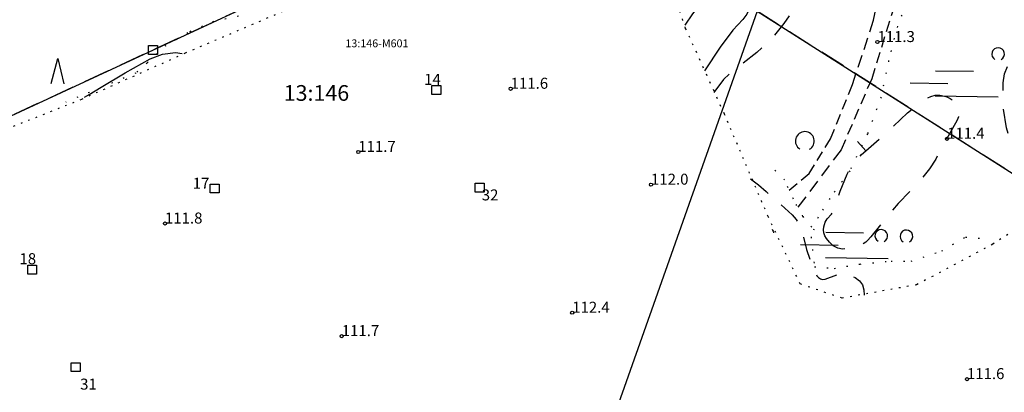
# Model space of a CAD drawing. Units: metres. Extents: x 25491138 to 25491867, y 6723581 to 6724221.
# Drawn here: x 25491343 to 25491499, y 6723740 to 6723799 of the extents above; entities that cross this region are included whole.
import ezdxf

# ---------------------------------------------------------------- set-up
doc = ezdxf.new("R2010")
doc.units = ezdxf.units.M
for name, pattern in [('Apukayra(1)', [7, 4, -3]), ('Korkeuskayra', [1, 1]), ('kuviorajaepävarma(1)', [2, 0.2, -1.8]), ('päälystämätönpiha-_parkkialu(1)', [1.25, 0.25, -1]), ('tilanraja(1)', [6, 4, -2]), ('viivat-5(1)', [3, 2, -1]), ('viivat-7(1)', [1, 1])]:
    doc.linetypes.add(name, pattern=pattern)
doc.layers.get('0').update_dxf_attribs({"lineweight": 25})
for name, color, linetype in [('102_10_laskennallinen piste', 7, 'Continuous'), ('102_41_maanpinnan kork.lukema', 7, 'Continuous'), ('103_120_helppokulkuinen suo', 7, 'Continuous'), ('103_121_havumetsä', 7, 'Continuous'), ('103_123_lehtimetsä', 7, 'Continuous'), ('103_124_lehtipensaikko tai -taimikko', 7, 'Continuous'), ('103_165_korkeuskäyrän viettoviiva', 7, 'Continuous'), ('104_1302_maarekisteritilan tunnus', 7, 'Continuous'), ('104_1310_tilan määräalan tunnus', 7, 'Continuous'), ('202_631_päällystämätön piha- parkkial.', 7, 'Continuous'), ('202_706_polku  polkutie', 7, 'Continuous'), ('202_709_kuvioraja  epävarma', 7, 'Continuous'), ('204_304_tilanraja', 7, 'Continuous'), ('204_331_määräalan raja', 7, 'Continuous'), ('205_901_korkeuskäyrä', 7, 'Continuous'), ('205_902_apukäyrä', 7, 'Continuous')]:
    doc.layers.add(name, color=color, linetype=linetype)
doc.styles.add('BASEPOINT_2', font='txt.shx', dxfattribs={"height": 0.2})

# ---------------------------------------------------------------- blocks, each defined once
blk = doc.blocks.new('xcsymlib_symbolit_1_110')
at = {"color": 0}
for centre in [(-0.4, 0), (0.4, 0)]:
    blk.add_arc(centre, 0.2, 300.0004, 239.9996, dxfattribs=at)
blk = doc.blocks.new('xc_62_symbolit-62')
at = {"color": 93, "xscale": 5, "yscale": 5}
blk.add_blockref('xcsymlib_symbolit_1_110', (0, 0), dxfattribs=at)
blk = doc.blocks.new('xcsymlib_symbolit_1_133')
at = {"color": 0}
blk.add_line((0, 0.4), (0, 0), dxfattribs=at)
blk = doc.blocks.new('xc_88_symbolit-88')
at = {"color": 91, "xscale": 5, "yscale": 5}
blk.add_blockref('xcsymlib_symbolit_1_133', (0, 0), dxfattribs=at)
blk = doc.blocks.new('xcsymlib_symbolit_1_105')
at = {"color": 0}
for p, q in [((-0.4, 0.4), (0.8, 0.4)), ((-1.2, 0), (0, 0)), ((-0.4, -0.4), (1.6, -0.4))]:
    blk.add_line(p, q, dxfattribs=at)
blk = doc.blocks.new('xc_57_symbolit-57')
at = {"color": 5, "xscale": 5, "yscale": 5}
blk.add_blockref('xcsymlib_symbolit_1_105', (0, 0), dxfattribs=at)
blk = doc.blocks.new('xcsymlib_symbolit_1_109')
at = {"color": 0}
blk.add_arc((0, 0), 0.3, 300.0004, 239.9996, dxfattribs=at)
blk = doc.blocks.new('xc_61_symbolit-61')
at = {"color": 93, "xscale": 5, "yscale": 5}
blk.add_blockref('xcsymlib_symbolit_1_109', (0, 0), dxfattribs=at)
blk = doc.blocks.new('xcsymlib_symbolit_1_107')
at = {"color": 0}
for p, q in [((-0.199, -0.3978), (0.001, 0.4022)), ((0.001, 0.4022), (0.201, -0.3978))]:
    blk.add_line(p, q, dxfattribs=at)
blk = doc.blocks.new('xc_59_symbolit-59')
at = {"color": 93, "xscale": 5, "yscale": 5}
blk.add_blockref('xcsymlib_symbolit_1_107', (0, 0), dxfattribs=at)
blk = doc.blocks.new('xcsymlib_symbolit_1_22')
at = {"color": 0}
blk.add_circle((0, 0), 0.05, dxfattribs=at)
blk = doc.blocks.new('xc_6_symbolit-6')
at = {"color": 240, "xscale": 5, "yscale": 5}
blk.add_blockref('xcsymlib_symbolit_1_22', (0, 0), dxfattribs=at)
blk = doc.blocks.new('xcsymlib_symbolit_1_27')
at = {"color": 0}
for p, q in [((-0.1414, -0.1414), (-0.1414, 0.1414)), ((-0.1414, 0.1414), (0.1414, 0.1414)), ((0.1414, 0.1414), (0.1414, -0.1414)), ((0.1414, -0.1414), (-0.1414, -0.1414))]:
    blk.add_line(p, q, dxfattribs=at)
blk = doc.blocks.new('xc_15_laskennallinen piste (1)')
at = {"color": 5, "xscale": 5, "yscale": 5}
blk.add_blockref('xcsymlib_symbolit_1_27', (0, 0), dxfattribs=at)

msp = doc.modelspace()

# ---------------------------------------------------------------- linework, layer by layer
at = {"layer": '202_631_päällystämätön piha- parkkial.', "color": 240, "linetype": 'päälystämätönpiha-_parkkialu(1)', "lineweight": -3, "ltscale": 1.059782}
msp.add_line((25491448.662, 6723797.843), (25491444.769, 6723809.392), dxfattribs=at)
at = {"layer": '202_631_päällystämätön piha- parkkial.', "color": 240, "linetype": 'päälystämätönpiha-_parkkialu(1)', "lineweight": -3, "ltscale": 1.020857}
msp.add_line((25491392.757, 6723804.017), (25491369.056, 6723793.883), dxfattribs=at)
at = {"layer": '202_631_päällystämätön piha- parkkial.', "color": 240, "linetype": 'päälystämätönpiha-_parkkialu(1)', "lineweight": -3, "ltscale": 1.06895}
msp.add_line((25491454.828, 6723784.207), (25491448.662, 6723797.843), dxfattribs=at)
at = {"layer": '202_631_päällystämätön piha- parkkial.', "color": 240, "linetype": 'päälystämätönpiha-_parkkialu(1)', "lineweight": -3, "ltscale": 1.018144}
msp.add_line((25491369.056, 6723793.883), (25491352.551, 6723786.522), dxfattribs=at)
at = {"layer": '202_631_päällystämätön piha- parkkial.', "color": 240, "linetype": 'päälystämätönpiha-_parkkialu(1)', "lineweight": -3, "ltscale": 1.013289}
msp.add_line((25491352.551, 6723786.522), (25491331.123, 6723778.022), dxfattribs=at)
at = {"layer": '202_631_päällystämätön piha- parkkial.', "color": 240, "linetype": 'päälystämätönpiha-_parkkialu(1)', "lineweight": -3, "ltscale": 0.998434}
msp.add_line((25491461.777, 6723767.904), (25491454.828, 6723784.207), dxfattribs=at)
at = {"layer": '202_631_päällystämätön piha- parkkial.', "color": 240, "linetype": 'päälystämätönpiha-_parkkialu(1)', "lineweight": -3, "ltscale": 1.033426}
msp.add_line((25491466.878, 6723757.17), (25491461.777, 6723767.904), dxfattribs=at)
at = {"layer": '202_631_päällystämätön piha- parkkial.', "color": 240, "linetype": 'päälystämätönpiha-_parkkialu(1)', "lineweight": -3, "ltscale": 1.033963}
msp.add_line((25491504.222, 6723767.857), (25491497.502, 6723763.492), dxfattribs=at)
at = {"layer": '202_631_päällystämätön piha- parkkial.', "color": 240, "linetype": 'päälystämätönpiha-_parkkialu(1)', "lineweight": -3, "ltscale": 1.075234}
msp.add_line((25491497.502, 6723763.492), (25491485.407, 6723757.038), dxfattribs=at)
at = {"layer": '202_631_päällystämätön piha- parkkial.', "color": 240, "linetype": 'päälystämätönpiha-_parkkialu(1)', "lineweight": -3, "ltscale": 1.082301}
msp.add_line((25491473.537, 6723754.901), (25491466.878, 6723757.17), dxfattribs=at)
at = {"layer": '202_631_päällystämätön piha- parkkial.', "color": 240, "linetype": 'päälystämätönpiha-_parkkialu(1)', "lineweight": -3, "ltscale": 1.048768}
msp.add_line((25491485.407, 6723757.038), (25491473.537, 6723754.901), dxfattribs=at)
at = {"layer": '202_706_polku  polkutie', "color": 254, "linetype": 'viivat-5(1)', "lineweight": -3, "ltscale": 0.877709}
msp.add_line((25491478.566795, 6723799.165415), (25491480.460838, 6723808.632605), dxfattribs=at)
at = {"layer": '202_706_polku  polkutie', "color": 254, "linetype": 'viivat-5(1)', "lineweight": -3, "ltscale": 0.872649}
msp.add_line((25491481.860387, 6723801.485608), (25491478.249677, 6723789.814276), dxfattribs=at)
at = {"layer": '202_706_polku  polkutie', "color": 254, "linetype": 'viivat-5(1)', "lineweight": -3, "ltscale": 0.98333}
msp.add_line((25491475.192299, 6723788.888636), (25491478.566795, 6723799.165415), dxfattribs=at)
at = {"layer": '202_706_polku  polkutie', "color": 254, "linetype": 'viivat-5(1)', "lineweight": -3, "ltscale": 0.879291}
msp.add_line((25491478.249677, 6723789.814276), (25491473.385356, 6723778.506029), dxfattribs=at)
at = {"layer": '202_706_polku  polkutie', "color": 254, "linetype": 'viivat-5(1)', "lineweight": -3, "ltscale": 0.846417}
msp.add_line((25491471.707754, 6723780.254698), (25491475.192299, 6723788.888636), dxfattribs=at)
at = {"layer": '202_706_polku  polkutie', "color": 254, "linetype": 'viivat-5(1)', "lineweight": -3, "ltscale": 0.808049}
msp.add_line((25491468.305884, 6723774.757825), (25491471.707754, 6723780.254698), dxfattribs=at)
at = {"layer": '202_706_polku  polkutie', "color": 254, "linetype": 'viivat-5(1)', "lineweight": -3, "ltscale": 1.03956}
msp.add_line((25491473.385356, 6723778.506029), (25491466.51904, 6723769.361813), dxfattribs=at)
at = {"layer": '202_706_polku  polkutie', "color": 254, "linetype": 'viivat-5(1)', "lineweight": -3, "ltscale": 0.827331}
msp.add_line((25491465.140626, 6723772.094542), (25491468.305884, 6723774.757825), dxfattribs=at)
at = {"layer": '202_709_kuvioraja  epävarma', "color": 240, "linetype": 'kuviorajaepävarma(1)', "lineweight": -3}
for p, q in [((25491484.489012, 6723803.680892), (25491482.343481, 6723798.197931)), ((25491369.820274, 6723797.363577), (25491373.422581, 6723798.939004)), ((25491373.422581, 6723798.939004), (25491377.617011, 6723799.860366)), ((25491365.883552, 6723795.039155), (25491369.820274, 6723797.363577)), ((25491482.343481, 6723798.197931), (25491480.949371, 6723792.737555)), ((25491363.003801, 6723792.376639), (25491365.883552, 6723795.039155)), ((25491480.949371, 6723792.737555), (25491479.735782, 6723786.915398)), ((25491361.36546, 6723790.917383), (25491363.003801, 6723792.376639)), ((25491361.22753, 6723790.725459), (25491350.083126, 6723786.101318)), ((25491479.735782, 6723786.915398), (25491477.590523, 6723781.055394)), ((25491477.590523, 6723781.055394), (25491474.763667, 6723775.160743)), ((25491464.404609, 6723773.712995), (25491461.833342, 6723776.345334)), ((25491465.790448, 6723770.665626), (25491464.404609, 6723773.712995)), ((25491474.763667, 6723775.160743), (25491471.594513, 6723770.762446)), ((25491467.325856, 6723767.918015), (25491465.790448, 6723770.665626)), ((25491471.594513, 6723770.762446), (25491469.72712, 6723767.787516)), ((25491468.713602, 6723766.180751), (25491467.325856, 6723767.918015)), ((25491469.72712, 6723767.787516), (25491468.613502, 6723764.661116)), ((25491468.613502, 6723764.661116), (25491469.145343, 6723759.908549)), ((25491489.405517, 6723762.415964), (25491493.183602, 6723764.633785)), ((25491493.183602, 6723764.633785), (25491496.173133, 6723764.385335)), ((25491484.522266, 6723760.786995), (25491489.405517, 6723762.415964)), ((25491469.145343, 6723759.908549), (25491472.286673, 6723759.645791)), ((25491472.286673, 6723759.645791), (25491476.395587, 6723760.336429)), ((25491476.395587, 6723760.336429), (25491481.333432, 6723760.819451)), ((25491481.333432, 6723760.819451), (25491484.522266, 6723760.786995))]:
    msp.add_line(p, q, dxfattribs=at)
at = {"layer": '204_304_tilanraja', "color": 253, "linetype": 'tilanraja(1)', "lineweight": -3, "ltscale": 1.028366}
msp.add_line((25491330.715, 6723779.018), (25491379.234, 6723801.501), dxfattribs=at)
at = {"layer": '204_304_tilanraja', "color": 253, "linetype": 'tilanraja(1)', "lineweight": -3, "ltscale": 1.016935}
msp.add_line((25491545.805123, 6723745.985309), (25491460.018478, 6723800.595099), dxfattribs=at)
at = {"layer": '204_331_määräalan raja', "color": 132, "linetype": 'viivat-7(1)', "lineweight": -3}
for p, q in [((25491330.715, 6723779.018), (25491379.234, 6723801.501)), ((25491460.018478, 6723800.595099), (25491414.869338, 6723672.549169)), ((25491460.018478, 6723800.595099), (25491545.805123, 6723745.985309))]:
    msp.add_line(p, q, dxfattribs=at).dxf.unprotected_set("ltscale", 0)
at = {"layer": '205_901_korkeuskäyrä', "color": 13, "linetype": 'Korkeuskayra', "lineweight": -3, "flags": 128}
for points in [[(25491448.589, 6723798.335), (25491449.813, 6723800.143), (25491450.999, 6723801.718), (25491451.802, 6723802.49), (25491452.732, 6723803.104), (25491454.249, 6723803.806), (25491455.065, 6723803.987), (25491455.863, 6723804.013), (25491456.634, 6723803.806), (25491457.387, 6723803.444), (25491458.262, 6723802.844), (25491458.608, 6723802.485), (25491458.841, 6723802.087), (25491458.907, 6723801.63), (25491458.886, 6723801.417), (25491458.859, 6723801.134), (25491458.416, 6723800.126), (25491457.752, 6723799.247), (25491456.186, 6723797.565), (25491454.128, 6723794.844), (25491451.68, 6723791.073)], [(25491353.066, 6723786.875), (25491353.783, 6723787.331), (25491355.676, 6723788.51), (25491359.514, 6723790.784), (25491363.492, 6723792.996), (25491365.436, 6723793.763), (25491367.51, 6723794.015), (25491368.596, 6723793.856)], [(25491462.413, 6723765.864), (25491462.498, 6723765.749), (25491462.583, 6723765.575), (25491462.641, 6723765.392), (25491462.655, 6723765.294)]]:
    msp.add_lwpolyline(points, dxfattribs=at)
at = {"layer": '205_902_apukäyrä', "color": 13, "linetype": 'Apukayra(1)', "lineweight": -3, "ltscale": 0.954836, "flags": 128}
msp.add_lwpolyline([(25491445.411, 6723805.8), (25491453.089, 6723812.554), (25491455.192, 6723814.297), (25491457.394, 6723815.914), (25491460.902, 6723818.016), (25491462.124, 6723818.624), (25491468.95, 6723821.812), (25491469.441, 6723821.958), (25491469.929, 6723822.011), (25491470.413, 6723821.923), (25491470.892, 6723821.742), (25491471.34, 6723821.445), (25491471.752, 6723821.111), (25491472.432, 6723820.288), (25491476.09, 6723814.548), (25491476.164, 6723814.414), (25491476.227, 6723814.274), (25491476.305, 6723813.978), (25491476.322, 6723813.671), (25491475.215, 6723808.853), (25491474.589, 6723807.302), (25491474.102, 6723806.629), (25491472.777, 6723805.334), (25491472.494, 6723805.145), (25491472.194, 6723805.016), (25491471.871, 6723804.975), (25491471.18, 6723805.03), (25491470.834, 6723805.026), (25491470.494, 6723804.959), (25491467.441, 6723803.681), (25491467.024, 6723803.421), (25491466.678, 6723803.103), (25491466.439, 6723802.699), (25491465.966, 6723801.251), (25491465.468, 6723800.346), (25491464.258, 6723798.594), (25491462.278, 6723796.142), (25491459.958, 6723794.009), (25491455.627, 6723790.585), (25491454.671, 6723789.714), (25491453.14, 6723787.645)], dxfattribs=at)
at = {"layer": '205_902_apukäyrä', "color": 13, "linetype": 'Apukayra(1)', "lineweight": -3, "ltscale": 0.988552, "flags": 128}
msp.add_lwpolyline([(25491508.429, 6723795.214), (25491508.258, 6723794.107), (25491507.55, 6723790.09), (25491507.534, 6723789.077), (25491507.58, 6723788.059), (25491508.005, 6723783.508), (25491508.002, 6723782.34), (25491507.857, 6723781.202), (25491507.501, 6723780.113), (25491507.135, 6723779.338), (25491507.003, 6723779.055), (25491506.264, 6723778.049), (25491505.521, 6723777.318), (25491504.634, 6723776.768), (25491503.652, 6723776.34), (25491502.747, 6723776.307), (25491501.966, 6723776.505), (25491501.37, 6723777.047), (25491500.898, 6723777.819), (25491499.672, 6723782.013), (25491499.159, 6723785.411), (25491499.157, 6723789.196), (25491499.376, 6723790.596), (25491500.397, 6723793.258), (25491502.426, 6723796.993), (25491503.223, 6723797.806), (25491504.102, 6723798.287), (25491505.104, 6723798.27), (25491506.187, 6723797.922), (25491507.645, 6723796.948), (25491508.015, 6723796.593), (25491508.285, 6723796.193), (25491508.407, 6723795.726), (25491508.429, 6723795.214)], close=True, dxfattribs=at)
at = {"layer": '205_902_apukäyrä', "color": 13, "linetype": 'Apukayra(1)', "lineweight": -3, "ltscale": 1.018305, "flags": 128}
msp.add_lwpolyline([(25491470.79, 6723764.825), (25491470.621, 6723765.284), (25491470.585, 6723765.771), (25491470.638, 6723766.278), (25491470.847, 6723766.978), (25491470.992, 6723767.272), (25491471.188, 6723767.535), (25491471.859, 6723768.278), (25491472.022, 6723768.566), (25491473.222, 6723771.911), (25491474.342, 6723774.654), (25491475.322, 6723776.332), (25491476.637, 6723777.762), (25491477.299, 6723778.343), (25491480.543, 6723781.19), (25491481.127, 6723781.714), (25491483.961, 6723784.423), (25491485.192, 6723785.39), (25491486.95, 6723786.648), (25491487.635, 6723786.998), (25491488.341, 6723787.207), (25491489.078, 6723787.206), (25491489.834, 6723787.065), (25491490.226, 6723786.929), (25491490.753, 6723786.67), (25491491.22, 6723786.343), (25491491.595, 6723785.914), (25491491.91, 6723785.418), (25491492.078, 6723784.866), (25491492.14, 6723784.318), (25491492.045, 6723783.774), (25491491.844, 6723783.234), (25491488.437, 6723777.043), (25491487.466, 6723775.488), (25491485.09, 6723772.689), (25491482.459, 6723769.964), (25491481.23, 6723768.524), (25491478.112, 6723764.67), (25491477.588, 6723764.094), (25491477.313, 6723763.818), (25491476.702, 6723763.37), (25491475.993, 6723763.104), (25491474.461, 6723762.76), (25491473.622, 6723762.723), (25491472.842, 6723762.855), (25491472.152, 6723763.24), (25491471.52, 6723763.793), (25491471.048, 6723764.385), (25491470.79, 6723764.825)], close=True, dxfattribs=at)
at = {"layer": '205_902_apukäyrä', "color": 13, "linetype": 'Apukayra(1)', "lineweight": -3, "ltscale": 0.913885, "flags": 128}
msp.add_lwpolyline([(25491458.987, 6723773.909), (25491460.237, 6723772.968), (25491461.483, 6723771.884), (25491465.597, 6723768.142), (25491466.262, 6723767.407), (25491466.534, 6723766.994), (25491466.974, 6723766.098), (25491467.412, 6723764.666), (25491467.87, 6723762.641), (25491468.93, 6723759.766), (25491469.541, 6723758.486), (25491469.796, 6723758.174), (25491470.092, 6723757.961), (25491470.451, 6723757.898), (25491470.852, 6723757.935), (25491472.829, 6723758.664), (25491473.363, 6723758.795), (25491473.891, 6723758.835), (25491474.413, 6723758.739), (25491475.631, 6723758.185), (25491476.303, 6723757.639), (25491476.792, 6723757.003), (25491477.006, 6723756.229), (25491477.038, 6723755.364)], dxfattribs=at)

# ---------------------------------------------------------------- block references
at = {"layer": '102_10_laskennallinen piste', "color": 0}
for p in [(25491363.933842, 6723794.411107), (25491408.996386, 6723788.02436), (25491373.741615, 6723772.35043), (25491415.90307, 6723772.490824), (25491344.723624, 6723759.450019), (25491351.62931, 6723743.916498)]:
    msp.add_blockref('xc_15_laskennallinen piste (1)', p, dxfattribs=at)
at = {"layer": '102_41_maanpinnan kork.lukema', "color": 0}
for p in [(25491479.159, 6723795.664), (25491420.827, 6723788.232), (25491490.24, 6723780.27), (25491396.586, 6723778.173), (25491443.144, 6723772.966), (25491365.843, 6723766.782), (25491430.615, 6723752.592), (25491393.957, 6723748.861), (25491493.402, 6723742.021)]:
    msp.add_blockref('xc_6_symbolit-6', p, dxfattribs=at)
at = {"layer": '103_120_helppokulkuinen suo', "color": 0, "rotation": 359.12394}
for p in [(25491490.390592, 6723789.068725), (25491472.92009, 6723763.354546)]:
    msp.add_blockref('xc_57_symbolit-57', p, dxfattribs=at)
at = {"layer": '103_121_havumetsä', "color": 0, "rotation": 359.12394}
msp.add_blockref('xc_59_symbolit-59', (25491348.789737, 6723791.020475), dxfattribs=at)
at = {"layer": '103_123_lehtimetsä', "color": 0, "rotation": 359.12394}
msp.add_blockref('xc_61_symbolit-61', (25491467.62008, 6723779.908772), dxfattribs=at)
at = {"layer": '103_124_lehtipensaikko tai -taimikko', "color": 0, "rotation": 359.12394}
for p in [(25491500.367448, 6723793.730609), (25491481.775703, 6723764.783137)]:
    msp.add_blockref('xc_62_symbolit-62', p, dxfattribs=at)
at = {"layer": '103_165_korkeuskäyrän viettoviiva', "color": 0, "rotation": 41.2722}
msp.add_blockref('xc_88_symbolit-88', (25491477.299, 6723778.343), dxfattribs=at)

# ---------------------------------------------------------------- texts
at = {"layer": '102_10_laskennallinen piste', "color": 13, "style": 'BASEPOINT_2'}
for s, p in [('14', (25491407.067386, 6723788.85736)), ('17', (25491370.257615, 6723772.32043)), ('32', (25491416.23307, 6723770.463824)), ('18', (25491342.702624, 6723760.314019)), ('31', (25491352.35231, 6723740.349498))]:
    msp.add_text(s, height=1.75, dxfattribs=at).set_placement(p)
at = {"layer": '102_41_maanpinnan kork.lukema', "color": 13, "style": 'BASEPOINT_2'}
for s, p in [('111.3', (25491479.159, 6723795.664)), ('111.6', (25491420.827, 6723788.232)), ('111.4', (25491490.24, 6723780.27)), ('111.7', (25491396.586, 6723778.173)), ('112.0', (25491443.144, 6723772.966)), ('111.8', (25491365.843, 6723766.782)), ('112.4', (25491430.615, 6723752.592)), ('111.7', (25491393.957, 6723748.861)), ('111.6', (25491493.402, 6723742.021))]:
    msp.add_text(s, height=1.75, dxfattribs=at).set_placement(p)
at = {"layer": '104_1302_maarekisteritilan tunnus', "color": 6, "style": 'BASEPOINT_2'}
msp.add_text('13:146', height=2.5, dxfattribs=at).set_placement((25491384.730026, 6723786.313648))
at = {"layer": '104_1310_tilan määräalan tunnus', "color": 6, "style": 'BASEPOINT_2'}
msp.add_text('13:146-M601', height=1.25, dxfattribs=at).set_placement((25491394.547827, 6723794.835225))

doc.saveas('drawing.dxf')
